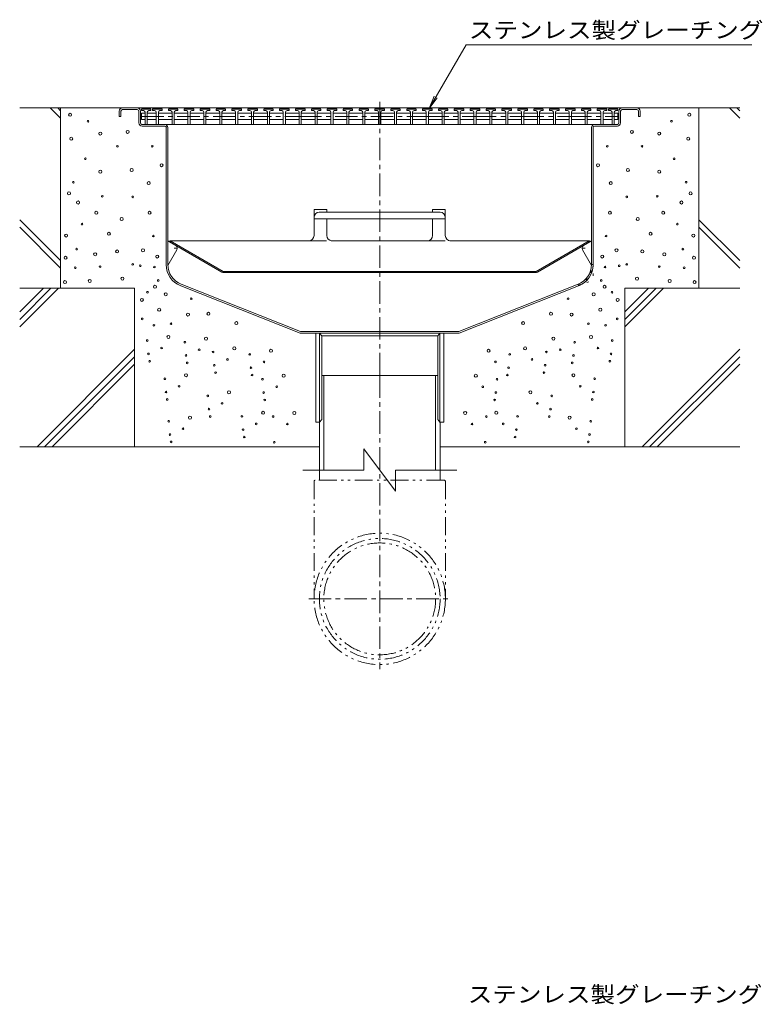
# Model space of a CAD drawing. Units: millimetres. Extents: x -1861 to 1863, y -1376 to 1206.
# Drawn here: x 1161 to 1863, y -72 to 857 of the extents above; entities that cross this region are included whole.
import ezdxf

# ---------------------------------------------------------------- set-up
doc = ezdxf.new("R2010")
doc.units = ezdxf.units.MM
doc.header["$LTSCALE"] = 5
for name, pattern in [('JWW_CENTER1', [6.773333, 4.233333, -0.846667, 0.846667, -0.846667]), ('JWW_HOJO', [1.693333, -1.27, 0.423333]), ('JWW_PHANTOM1', [6.773333, 3.386667, -0.846667, 0.423333, -0.846667, 0.423333, -0.846667])]:
    doc.linetypes.add(name, pattern=pattern)
for name, color, linetype in [('E-0', 7, 'Continuous'), ('E-2', 7, 'Continuous'), ('E-3', 7, 'Continuous'), ('E-5', 7, 'Continuous'), ('E-6', 7, 'Continuous'), ('E-8', 7, 'Continuous'), ('E-9', 7, 'Continuous')]:
    doc.layers.add(name, color=color, linetype=linetype)
doc.styles.add('ＭＳ ゴシック', font='txt', dxfattribs={"height": 1})

msp = doc.modelspace()

# ---------------------------------------------------------------- linework, layer by layer
at = {"layer": 'E-0', "color": 3, "linetype": 'JWW_CENTER1', "lineweight": 9}
msp.add_line((1501.43, 521.35), (1501.43, 782.2), dxfattribs=at)
at = {"layer": 'E-0', "color": 3, "linetype": 'Continuous', "lineweight": 9}
for p, q in [((1258.49, 773.85), (1744.36, 773.85)), ((1258.5, 772.35), (1272.49, 772.35)), ((1744.36, 772.35), (1730.36, 772.35)), ((1255.5, 770.85), (1255.5, 765.85)), ((1257, 765.85), (1255.5, 765.85)), ((1257, 770.85), (1257, 765.85)), ((1274, 770.85), (1274, 759.85)), ((1275.37, 759.85), (1275.37, 770.85)), ((1727.36, 759.85), (1727.36, 770.85)), ((1728.86, 770.85), (1728.86, 759.85)), ((1745.86, 770.85), (1745.86, 765.85)), ((1745.86, 765.85), (1747.36, 765.85)), ((1747.36, 770.85), (1747.36, 765.85)), ((1276.85, 758.35), (1704.36, 758.35)), ((1298.49, 756.85), (1276.99, 756.85)), ((1299.87, 755.35), (1299.87, 625.97)), ((1301.37, 625.97), (1301.37, 755.35)), ((1701.36, 625.97), (1701.36, 755.35)), ((1702.86, 755.35), (1702.86, 625.97)), ((1704.36, 758.35), (1725.86, 758.35)), ((1704.36, 756.85), (1725.86, 756.85)), ((1313.47, 605.98), (1426.43, 561.35)), ((1314.02, 607.37), (1426.72, 562.85)), ((1688.71, 607.37), (1576.01, 562.85)), ((1689.26, 605.98), (1576.3, 561.35)), ((1576.3, 561.35), (1426.43, 561.35)), ((1576.01, 562.85), (1426.72, 562.85)), ((1440.93, 477.35), (1440.93, 561.35)), ((1444.68, 561.35), (1444.68, 477.35)), ((1444.68, 561.35), (1446.68, 558.85)), ((1446.68, 558.85), (1446.68, 479.85)), ((1446.68, 558.85), (1556.18, 558.85)), ((1558.18, 561.35), (1556.18, 558.85)), ((1556.18, 558.85), (1556.18, 479.85)), ((1558.18, 561.35), (1558.18, 477.35)), ((1561.93, 561.35), (1561.93, 477.35)), ((1444.68, 477.35), (1440.93, 477.35)), ((1444.68, 477.35), (1446.68, 479.85)), ((1558.18, 477.35), (1556.18, 479.85)), ((1561.93, 477.35), (1558.18, 477.35))]:
    msp.add_line(p, q, dxfattribs=at)
at = {"layer": 'E-0', "color": 2, "linetype": 'Continuous', "lineweight": 9}
for p, q in [((1439.37, 677.97), (1451.37, 677.97)), ((1439.37, 677.97), (1439.37, 653.48)), ((1444.37, 675.53), (1558.37, 675.53)), ((1451.37, 677.97), (1451.37, 675.53)), ((1563.37, 677.97), (1551.37, 677.97)), ((1551.37, 677.97), (1551.37, 675.53)), ((1563.37, 677.97), (1563.37, 653.48)), ((1563.37, 669.04), (1439.37, 669.04)), ((1451.37, 669.04), (1451.37, 653.48)), ((1551.37, 669.04), (1551.37, 653.48)), ((1303.44, 648.48), (1302.87, 647.48)), ((1352.4, 618.88), (1302.87, 647.48)), ((1353.51, 619.58), (1303.44, 648.48)), ((1303.44, 648.48), (1434.37, 648.48)), ((1546.37, 648.48), (1456.37, 648.48)), ((1699.29, 648.48), (1568.37, 648.48)), ((1649.22, 619.58), (1699.29, 648.48)), ((1650.33, 618.88), (1699.87, 647.48)), ((1699.29, 648.48), (1699.87, 647.48)), ((1353.86, 619.48), (1648.87, 619.48)), ((1353.9, 618.48), (1648.83, 618.48))]:
    msp.add_line(p, q, dxfattribs=at)
at = {"layer": 'E-0', "color": 2, "linetype": 'JWW_PHANTOM1', "lineweight": 9}
for p, q in [((1434.37, 648.48), (1456.37, 648.48)), ((1546.37, 648.48), (1568.37, 648.48))]:
    msp.add_line(p, q, dxfattribs=at)
at = {"layer": 'E-0', "color": 3, "linetype": 'JWW_HOJO', "lineweight": 9}
for p, q in [((1701.36, 625.97), (1702.86, 625.97)), ((1702.86, 625.97), (1702.86, 611.35)), ((1688.71, 607.37), (1689.26, 605.98)), ((1689.05, 605.89), (1702.86, 611.35))]:
    msp.add_line(p, q, dxfattribs=at)
at = {"layer": 'E-0', "color": 3, "linetype": 'Continuous', "lineweight": 9}
for centre, radius, start, end in [((1258.49, 770.85), 3, 90, 180), ((1258.5, 770.85), 1.5, 90, 180), ((1272.37, 770.85), 3, 0, 90), ((1272.37, 770.85), 3, 0, 90), ((1272.49, 770.85), 1.5, 0, 90), ((1730.36, 770.85), 3, 90, 180), ((1730.36, 770.85), 1.5, 90, 180), ((1744.36, 770.85), 3, 0, 90), ((1744.36, 770.85), 1.5, 0, 90), ((1276.99, 759.85), 3, 180, 270), ((1276.87, 759.85), 1.5, 180, 270), ((1276.87, 759.85), 1.5, 180, 270), ((1298.37, 755.35), 3, 0, 90), ((1298.49, 755.35), 1.5, 0, 90), ((1704.36, 755.35), 3, 90, 180), ((1704.36, 755.35), 1.5, 90, 180), ((1725.86, 759.85), 3, 270, 0), ((1725.86, 759.85), 1.5, 270, 0), ((1321.37, 625.97), 21.5, 180, 248.44297), ((1321.37, 625.97), 20, 180, 248.44297), ((1681.36, 625.97), 20, 291.55703, 0), ((1681.36, 625.97), 21.5, 291.55703, 0)]:
    msp.add_arc(centre, radius, start, end, dxfattribs=at)
at = {"layer": 'E-0', "color": 2, "linetype": 'Continuous', "lineweight": 9}
for centre, radius, start, end in [((1444.37, 670.53), 5, 90, 180), ((1558.37, 670.53), 5, 0, 90), ((1434.37, 653.48), 5, 270, 0), ((1456.37, 653.48), 5, 180, 268.51231), ((1546.37, 653.48), 5, 270, 0), ((1568.37, 653.48), 5, 180, 270), ((1456.37, 653.48), 5, 268.51231, 270), ((1353.9, 621.48), 3, 240, 270), ((1353.86, 620.18), 0.7, 240, 270), ((1648.83, 621.48), 3, 270, 300), ((1648.87, 620.18), 0.7, 270, 300)]:
    msp.add_arc(centre, radius, start, end, dxfattribs=at)
at = {"layer": 'E-0', "color": 3, "linetype": 'JWW_HOJO', "lineweight": 9}
msp.add_arc((1681.36, 625.97), 20.75, 291.55703, 0, dxfattribs=at)
at = {"layer": 'E-2', "color": 3, "linetype": 'Continuous', "lineweight": 9}
for p, q in [((1276.36, 772.85), (1276.86, 773.35)), ((1276.36, 771.35), (1276.36, 772.85)), ((1285.36, 772.85), (1276.36, 772.85)), ((1276.86, 773.35), (1284.86, 773.35)), ((1285.36, 772.85), (1284.86, 773.35)), ((1285.36, 771.35), (1285.36, 772.85)), ((1286.86, 772.85), (1287.36, 773.35)), ((1286.86, 771.35), (1286.86, 772.85)), ((1295.86, 772.85), (1286.86, 772.85)), ((1287.36, 773.35), (1295.36, 773.35)), ((1295.86, 772.85), (1295.36, 773.35)), ((1295.86, 771.35), (1295.86, 772.85)), ((1301.86, 772.85), (1302.36, 773.35)), ((1301.86, 771.35), (1301.86, 772.85)), ((1310.86, 772.85), (1301.86, 772.85)), ((1302.36, 773.35), (1310.36, 773.35)), ((1310.86, 772.85), (1310.36, 773.35)), ((1310.86, 771.35), (1310.86, 772.85)), ((1316.86, 772.85), (1317.36, 773.35)), ((1316.86, 771.35), (1316.86, 772.85)), ((1325.86, 772.85), (1316.86, 772.85)), ((1317.36, 773.35), (1325.36, 773.35)), ((1325.86, 772.85), (1325.36, 773.35)), ((1325.86, 771.35), (1325.86, 772.85)), ((1331.86, 772.85), (1332.36, 773.35)), ((1331.86, 771.35), (1331.86, 772.85)), ((1340.86, 772.85), (1331.86, 772.85)), ((1332.36, 773.35), (1340.36, 773.35)), ((1340.86, 772.85), (1340.36, 773.35)), ((1340.86, 771.35), (1340.86, 772.85)), ((1346.86, 772.85), (1347.36, 773.35)), ((1346.86, 771.35), (1346.86, 772.85)), ((1355.86, 772.85), (1346.86, 772.85)), ((1347.36, 773.35), (1355.36, 773.35)), ((1355.86, 772.85), (1355.36, 773.35)), ((1355.86, 771.35), (1355.86, 772.85)), ((1361.86, 772.85), (1362.36, 773.35)), ((1361.86, 771.35), (1361.86, 772.85)), ((1370.86, 772.85), (1361.86, 772.85)), ((1362.36, 773.35), (1370.36, 773.35)), ((1370.86, 772.85), (1370.36, 773.35)), ((1370.86, 771.35), (1370.86, 772.85)), ((1376.86, 772.85), (1377.36, 773.35)), ((1376.86, 771.35), (1376.86, 772.85)), ((1385.86, 772.85), (1376.86, 772.85)), ((1377.36, 773.35), (1385.36, 773.35)), ((1385.86, 772.85), (1385.36, 773.35)), ((1385.86, 771.35), (1385.86, 772.85)), ((1391.86, 772.85), (1392.36, 773.35)), ((1391.86, 771.35), (1391.86, 772.85)), ((1400.86, 772.85), (1391.86, 772.85)), ((1392.36, 773.35), (1400.36, 773.35)), ((1400.86, 772.85), (1400.36, 773.35)), ((1400.86, 771.35), (1400.86, 772.85)), ((1406.86, 772.85), (1407.36, 773.35)), ((1406.86, 771.35), (1406.86, 772.85)), ((1415.86, 772.85), (1406.86, 772.85)), ((1407.36, 773.35), (1415.36, 773.35)), ((1415.86, 772.85), (1415.36, 773.35)), ((1415.86, 771.35), (1415.86, 772.85)), ((1421.86, 772.85), (1422.36, 773.35)), ((1421.86, 771.35), (1421.86, 772.85)), ((1430.86, 772.85), (1421.86, 772.85)), ((1422.36, 773.35), (1430.36, 773.35)), ((1430.86, 772.85), (1430.36, 773.35)), ((1430.86, 771.35), (1430.86, 772.85)), ((1436.86, 772.85), (1437.36, 773.35)), ((1436.86, 771.35), (1436.86, 772.85)), ((1445.86, 772.85), (1436.86, 772.85)), ((1437.36, 773.35), (1445.36, 773.35)), ((1445.86, 772.85), (1445.36, 773.35)), ((1445.86, 771.35), (1445.86, 772.85)), ((1451.86, 772.85), (1452.36, 773.35)), ((1451.86, 771.35), (1451.86, 772.85)), ((1460.86, 772.85), (1451.86, 772.85)), ((1452.36, 773.35), (1460.36, 773.35)), ((1460.86, 772.85), (1460.36, 773.35)), ((1460.86, 771.35), (1460.86, 772.85)), ((1466.86, 772.85), (1467.36, 773.35)), ((1466.86, 771.35), (1466.86, 772.85)), ((1475.86, 772.85), (1466.86, 772.85)), ((1467.36, 773.35), (1475.36, 773.35)), ((1475.86, 772.85), (1475.36, 773.35)), ((1475.86, 771.35), (1475.86, 772.85)), ((1481.86, 772.85), (1482.36, 773.35)), ((1481.86, 771.35), (1481.86, 772.85)), ((1490.86, 772.85), (1481.86, 772.85)), ((1482.36, 773.35), (1490.36, 773.35)), ((1490.86, 772.85), (1490.36, 773.35)), ((1490.86, 771.35), (1490.86, 772.85)), ((1496.86, 772.85), (1497.36, 773.35)), ((1496.86, 771.35), (1496.86, 772.85)), ((1505.86, 772.85), (1496.86, 772.85)), ((1497.36, 773.35), (1505.36, 773.35)), ((1505.86, 772.85), (1505.36, 773.35)), ((1505.86, 771.35), (1505.86, 772.85)), ((1511.86, 772.85), (1512.36, 773.35)), ((1511.86, 771.35), (1511.86, 772.85)), ((1520.86, 772.85), (1511.86, 772.85)), ((1512.36, 773.35), (1520.36, 773.35)), ((1520.86, 772.85), (1520.36, 773.35)), ((1520.86, 771.35), (1520.86, 772.85)), ((1526.86, 772.85), (1527.36, 773.35)), ((1526.86, 771.35), (1526.86, 772.85)), ((1535.86, 772.85), (1526.86, 772.85)), ((1527.36, 773.35), (1535.36, 773.35)), ((1535.86, 772.85), (1535.36, 773.35)), ((1535.86, 771.35), (1535.86, 772.85)), ((1541.86, 772.85), (1542.36, 773.35)), ((1541.86, 771.35), (1541.86, 772.85)), ((1550.86, 772.85), (1541.86, 772.85)), ((1542.36, 773.35), (1550.36, 773.35)), ((1550.86, 772.85), (1550.36, 773.35)), ((1550.86, 771.35), (1550.86, 772.85)), ((1556.86, 772.85), (1557.36, 773.35)), ((1556.86, 771.35), (1556.86, 772.85)), ((1565.86, 772.85), (1556.86, 772.85)), ((1557.36, 773.35), (1565.36, 773.35)), ((1565.86, 772.85), (1565.36, 773.35)), ((1565.86, 771.35), (1565.86, 772.85)), ((1571.86, 772.85), (1572.36, 773.35)), ((1571.86, 771.35), (1571.86, 772.85)), ((1580.86, 772.85), (1571.86, 772.85)), ((1572.36, 773.35), (1580.36, 773.35)), ((1580.86, 772.85), (1580.36, 773.35)), ((1580.86, 771.35), (1580.86, 772.85)), ((1586.86, 772.85), (1587.36, 773.35)), ((1586.86, 771.35), (1586.86, 772.85)), ((1595.86, 772.85), (1586.86, 772.85)), ((1587.36, 773.35), (1595.36, 773.35)), ((1595.86, 772.85), (1595.36, 773.35)), ((1595.86, 771.35), (1595.86, 772.85)), ((1601.86, 772.85), (1602.36, 773.35)), ((1601.86, 771.35), (1601.86, 772.85)), ((1610.86, 772.85), (1601.86, 772.85)), ((1602.36, 773.35), (1610.36, 773.35)), ((1610.86, 772.85), (1610.36, 773.35)), ((1610.86, 771.35), (1610.86, 772.85)), ((1616.86, 772.85), (1617.36, 773.35)), ((1616.86, 771.35), (1616.86, 772.85)), ((1625.86, 772.85), (1616.86, 772.85)), ((1617.36, 773.35), (1625.36, 773.35)), ((1625.86, 772.85), (1625.36, 773.35)), ((1625.86, 771.35), (1625.86, 772.85)), ((1631.86, 772.85), (1632.36, 773.35)), ((1631.86, 771.35), (1631.86, 772.85)), ((1640.86, 772.85), (1631.86, 772.85)), ((1632.36, 773.35), (1640.36, 773.35)), ((1640.86, 772.85), (1640.36, 773.35)), ((1640.86, 771.35), (1640.86, 772.85)), ((1646.86, 772.85), (1647.36, 773.35)), ((1646.86, 771.35), (1646.86, 772.85)), ((1655.86, 772.85), (1646.86, 772.85)), ((1647.36, 773.35), (1655.36, 773.35)), ((1655.86, 772.85), (1655.36, 773.35)), ((1655.86, 771.35), (1655.86, 772.85)), ((1661.86, 772.85), (1662.36, 773.35)), ((1661.86, 771.35), (1661.86, 772.85)), ((1670.86, 772.85), (1661.86, 772.85)), ((1662.36, 773.35), (1670.36, 773.35)), ((1670.86, 772.85), (1670.36, 773.35)), ((1670.86, 771.35), (1670.86, 772.85)), ((1676.86, 772.85), (1677.36, 773.35)), ((1676.86, 771.35), (1676.86, 772.85)), ((1685.86, 772.85), (1676.86, 772.85)), ((1677.36, 773.35), (1685.36, 773.35)), ((1685.86, 772.85), (1685.36, 773.35)), ((1685.86, 771.35), (1685.86, 772.85)), ((1691.86, 772.85), (1692.36, 773.35)), ((1691.86, 771.35), (1691.86, 772.85)), ((1700.86, 772.85), (1691.86, 772.85)), ((1692.36, 773.35), (1700.36, 773.35)), ((1700.86, 772.85), (1700.36, 773.35)), ((1700.86, 771.35), (1700.86, 772.85)), ((1706.86, 772.85), (1707.36, 773.35)), ((1706.86, 771.35), (1706.86, 772.85)), ((1715.86, 772.85), (1706.86, 772.85)), ((1707.36, 773.35), (1715.36, 773.35)), ((1715.86, 772.85), (1715.36, 773.35)), ((1715.86, 771.35), (1715.86, 772.85)), ((1717.36, 772.85), (1717.86, 773.35)), ((1717.36, 771.35), (1717.36, 772.85)), ((1726.36, 772.85), (1717.36, 772.85)), ((1717.86, 773.35), (1725.86, 773.35)), ((1726.36, 772.85), (1725.86, 773.35)), ((1726.36, 771.35), (1726.36, 772.85)), ((1278.36, 771.35), (1276.36, 771.35)), ((1276.36, 768.85), (1279.86, 768.85)), ((1276.36, 768.85), (1276.36, 762.85)), ((1276.36, 762.85), (1279.86, 762.85)), ((1279.86, 769.85), (1279.86, 758.35)), ((1281.86, 769.85), (1281.86, 758.35)), ((1281.86, 768.85), (1290.36, 768.85)), ((1281.86, 762.85), (1290.36, 762.85)), ((1283.36, 771.35), (1285.36, 771.35)), ((1288.86, 771.35), (1286.86, 771.35)), ((1290.36, 769.85), (1290.36, 758.35)), ((1292.36, 769.85), (1292.36, 758.35)), ((1292.36, 768.85), (1305.36, 768.85)), ((1292.36, 762.85), (1305.36, 762.85)), ((1293.86, 771.35), (1295.86, 771.35)), ((1303.86, 771.35), (1301.86, 771.35)), ((1305.36, 769.85), (1305.36, 758.35)), ((1307.36, 769.85), (1307.36, 758.35)), ((1307.36, 768.85), (1320.36, 768.85)), ((1320.36, 762.85), (1307.36, 762.85)), ((1308.86, 771.35), (1310.86, 771.35)), ((1318.86, 771.35), (1316.86, 771.35)), ((1320.36, 769.85), (1320.36, 758.35)), ((1322.36, 769.85), (1322.36, 758.35)), ((1322.36, 768.85), (1335.36, 768.85)), ((1322.36, 762.85), (1335.36, 762.85)), ((1323.86, 771.35), (1325.86, 771.35)), ((1333.86, 771.35), (1331.86, 771.35)), ((1335.36, 769.85), (1335.36, 758.35)), ((1337.36, 769.85), (1337.36, 758.35)), ((1337.36, 768.85), (1350.36, 768.85)), ((1337.36, 762.85), (1350.36, 762.85)), ((1338.86, 771.35), (1340.86, 771.35)), ((1348.86, 771.35), (1346.86, 771.35)), ((1350.36, 769.85), (1350.36, 758.35)), ((1352.36, 769.85), (1352.36, 758.35)), ((1352.36, 768.85), (1365.36, 768.85)), ((1352.36, 762.85), (1365.36, 762.85)), ((1353.86, 771.35), (1355.86, 771.35)), ((1363.86, 771.35), (1361.86, 771.35)), ((1365.36, 769.85), (1365.36, 758.35)), ((1367.36, 769.85), (1367.36, 758.35)), ((1367.36, 768.85), (1380.36, 768.85)), ((1380.36, 762.85), (1367.36, 762.85)), ((1368.86, 771.35), (1370.86, 771.35)), ((1378.86, 771.35), (1376.86, 771.35)), ((1380.36, 769.85), (1380.36, 758.35)), ((1382.36, 769.85), (1382.36, 758.35)), ((1382.36, 768.85), (1395.36, 768.85)), ((1382.36, 762.85), (1395.36, 762.85)), ((1383.86, 771.35), (1385.86, 771.35)), ((1393.86, 771.35), (1391.86, 771.35)), ((1395.36, 769.85), (1395.36, 758.35)), ((1397.36, 769.85), (1397.36, 758.35)), ((1397.36, 768.85), (1410.36, 768.85)), ((1397.36, 762.85), (1410.36, 762.85)), ((1398.86, 771.35), (1400.86, 771.35)), ((1408.86, 771.35), (1406.86, 771.35)), ((1410.36, 769.85), (1410.36, 758.35)), ((1412.36, 769.85), (1412.36, 758.35)), ((1412.36, 768.85), (1425.36, 768.85)), ((1425.36, 762.85), (1412.36, 762.85)), ((1413.86, 771.35), (1415.86, 771.35)), ((1423.86, 771.35), (1421.86, 771.35)), ((1425.36, 769.85), (1425.36, 758.35)), ((1427.36, 769.85), (1427.36, 758.35)), ((1427.36, 768.85), (1440.36, 768.85)), ((1427.36, 762.85), (1440.36, 762.85)), ((1428.86, 771.35), (1430.86, 771.35)), ((1438.86, 771.35), (1436.86, 771.35)), ((1440.36, 769.85), (1440.36, 758.35)), ((1442.36, 769.85), (1442.36, 758.35)), ((1442.36, 768.85), (1455.36, 768.85)), ((1442.36, 762.85), (1455.36, 762.85)), ((1443.86, 771.35), (1445.86, 771.35)), ((1453.86, 771.35), (1451.86, 771.35)), ((1455.36, 769.85), (1455.36, 758.35)), ((1457.36, 769.85), (1457.36, 758.35)), ((1457.36, 768.85), (1470.36, 768.85)), ((1457.36, 762.85), (1470.36, 762.85)), ((1458.86, 771.35), (1460.86, 771.35)), ((1468.86, 771.35), (1466.86, 771.35)), ((1470.36, 769.85), (1470.36, 758.35)), ((1472.36, 769.85), (1472.36, 758.35)), ((1472.36, 768.85), (1485.36, 768.85)), ((1472.36, 762.85), (1485.36, 762.85)), ((1473.86, 771.35), (1475.86, 771.35)), ((1483.86, 771.35), (1481.86, 771.35)), ((1485.36, 769.85), (1485.36, 758.35)), ((1487.36, 769.85), (1487.36, 758.35)), ((1487.36, 768.85), (1500.36, 768.85)), ((1500.36, 762.85), (1487.36, 762.85)), ((1488.86, 771.35), (1490.86, 771.35)), ((1498.86, 771.35), (1496.86, 771.35)), ((1500.36, 769.85), (1500.36, 758.35)), ((1502.36, 769.85), (1502.36, 758.35)), ((1502.36, 768.85), (1515.36, 768.85)), ((1502.36, 762.85), (1515.36, 762.85)), ((1503.86, 771.35), (1505.86, 771.35)), ((1513.86, 771.35), (1511.86, 771.35)), ((1515.36, 769.85), (1515.36, 758.35)), ((1517.36, 769.85), (1517.36, 758.35)), ((1517.36, 768.85), (1530.36, 768.85)), ((1517.36, 762.85), (1530.36, 762.85)), ((1518.86, 771.35), (1520.86, 771.35)), ((1528.86, 771.35), (1526.86, 771.35)), ((1530.36, 769.85), (1530.36, 758.35)), ((1532.36, 769.85), (1532.36, 758.35)), ((1532.36, 768.85), (1545.36, 768.85)), ((1545.36, 762.85), (1532.36, 762.85)), ((1533.86, 771.35), (1535.86, 771.35)), ((1543.86, 771.35), (1541.86, 771.35)), ((1545.36, 769.85), (1545.36, 758.35)), ((1547.36, 769.85), (1547.36, 758.35)), ((1547.36, 768.85), (1560.36, 768.85)), ((1547.36, 762.85), (1560.36, 762.85)), ((1548.86, 771.35), (1550.86, 771.35)), ((1558.86, 771.35), (1556.86, 771.35)), ((1560.36, 769.85), (1560.36, 758.35)), ((1562.36, 769.85), (1562.36, 758.35)), ((1562.36, 768.85), (1575.36, 768.85)), ((1562.36, 762.85), (1575.36, 762.85)), ((1563.86, 771.35), (1565.86, 771.35)), ((1573.86, 771.35), (1571.86, 771.35)), ((1575.36, 769.85), (1575.36, 758.35)), ((1577.36, 769.85), (1577.36, 758.35)), ((1577.36, 768.85), (1590.36, 768.85)), ((1590.36, 762.85), (1577.36, 762.85)), ((1578.86, 771.35), (1580.86, 771.35)), ((1588.86, 771.35), (1586.86, 771.35)), ((1590.36, 769.85), (1590.36, 758.35)), ((1592.36, 769.85), (1592.36, 758.35)), ((1592.36, 768.85), (1605.36, 768.85)), ((1592.36, 762.85), (1605.36, 762.85)), ((1593.86, 771.35), (1595.86, 771.35)), ((1603.86, 771.35), (1601.86, 771.35)), ((1605.36, 769.85), (1605.36, 758.35)), ((1607.36, 769.85), (1607.36, 758.35)), ((1607.36, 768.85), (1620.36, 768.85)), ((1607.36, 762.85), (1620.36, 762.85)), ((1608.86, 771.35), (1610.86, 771.35)), ((1618.86, 771.35), (1616.86, 771.35)), ((1620.36, 769.85), (1620.36, 758.35)), ((1622.36, 769.85), (1622.36, 758.35)), ((1622.36, 768.85), (1635.36, 768.85)), ((1635.36, 762.85), (1622.36, 762.85)), ((1623.86, 771.35), (1625.86, 771.35)), ((1633.86, 771.35), (1631.86, 771.35)), ((1635.36, 769.85), (1635.36, 758.35)), ((1637.36, 769.85), (1637.36, 758.35)), ((1637.36, 768.85), (1650.36, 768.85)), ((1637.36, 762.85), (1650.36, 762.85)), ((1638.86, 771.35), (1640.86, 771.35)), ((1648.86, 771.35), (1646.86, 771.35)), ((1650.36, 769.85), (1650.36, 758.35)), ((1652.36, 769.85), (1652.36, 758.35)), ((1652.36, 768.85), (1665.36, 768.85)), ((1652.36, 762.85), (1665.36, 762.85)), ((1653.86, 771.35), (1655.86, 771.35)), ((1663.86, 771.35), (1661.86, 771.35)), ((1665.36, 769.85), (1665.36, 758.35)), ((1667.36, 769.85), (1667.36, 758.35)), ((1667.36, 768.85), (1680.36, 768.85)), ((1680.36, 762.85), (1667.36, 762.85)), ((1668.86, 771.35), (1670.86, 771.35)), ((1678.86, 771.35), (1676.86, 771.35)), ((1680.36, 769.85), (1680.36, 758.35)), ((1682.36, 769.85), (1682.36, 758.35)), ((1682.36, 768.85), (1695.36, 768.85)), ((1682.36, 762.85), (1695.36, 762.85)), ((1683.86, 771.35), (1685.86, 771.35)), ((1693.86, 771.35), (1691.86, 771.35)), ((1695.36, 769.85), (1695.36, 758.35)), ((1697.36, 769.85), (1697.36, 758.35)), ((1697.36, 768.85), (1710.36, 768.85)), ((1697.36, 762.85), (1710.36, 762.85)), ((1698.86, 771.35), (1700.86, 771.35)), ((1708.86, 771.35), (1706.86, 771.35)), ((1710.36, 769.85), (1710.36, 758.35)), ((1712.36, 769.85), (1712.36, 758.35)), ((1712.36, 768.85), (1720.86, 768.85)), ((1720.86, 762.85), (1712.36, 762.85)), ((1713.86, 771.35), (1715.86, 771.35)), ((1719.36, 771.35), (1717.36, 771.35)), ((1720.86, 769.85), (1720.86, 758.35)), ((1722.86, 769.85), (1722.86, 758.35)), ((1722.86, 768.85), (1726.36, 768.85)), ((1722.86, 762.85), (1726.36, 762.85)), ((1724.36, 771.35), (1726.36, 771.35)), ((1726.36, 768.85), (1726.36, 762.85))]:
    msp.add_line(p, q, dxfattribs=at)
at = {"layer": 'E-2', "color": 3, "linetype": 'JWW_CENTER1', "lineweight": 9}
for p, q in [((1276.36, 765.85), (1425.36, 765.85)), ((1425.36, 765.85), (1545.36, 765.85)), ((1545.36, 765.85), (1590.36, 765.85)), ((1590.36, 765.85), (1635.36, 765.85)), ((1635.36, 765.85), (1680.36, 765.85)), ((1680.36, 765.85), (1726.36, 765.85))]:
    msp.add_line(p, q, dxfattribs=at)
at = {"layer": 'E-2', "color": 3, "linetype": 'Continuous', "lineweight": 9}
for centre, start, end in [((1278.36, 769.85), 0, 90), ((1283.36, 769.85), 90, 180), ((1288.86, 769.85), 0, 90), ((1293.86, 769.85), 90, 180), ((1303.86, 769.85), 0, 90), ((1308.86, 769.85), 90, 180), ((1318.86, 769.85), 0, 90), ((1323.86, 769.85), 90, 180), ((1333.86, 769.85), 0, 90), ((1338.86, 769.85), 90, 180), ((1348.86, 769.85), 0, 90), ((1353.86, 769.85), 90, 180), ((1363.86, 769.85), 0, 90), ((1368.86, 769.85), 90, 180), ((1378.86, 769.85), 0, 90), ((1383.86, 769.85), 90, 180), ((1393.86, 769.85), 0, 90), ((1398.86, 769.85), 90, 180), ((1408.86, 769.85), 0, 90), ((1413.86, 769.85), 90, 180), ((1423.86, 769.85), 0, 90), ((1428.86, 769.85), 90, 180), ((1438.86, 769.85), 0, 90), ((1443.86, 769.85), 90, 180), ((1453.86, 769.85), 0, 90), ((1458.86, 769.85), 90, 180), ((1468.86, 769.85), 0, 90), ((1473.86, 769.85), 90, 180), ((1483.86, 769.85), 0, 90), ((1488.86, 769.85), 90, 180), ((1498.86, 769.85), 0, 90), ((1503.86, 769.85), 90, 180), ((1513.86, 769.85), 0, 90), ((1518.86, 769.85), 90, 180), ((1528.86, 769.85), 0, 90), ((1533.86, 769.85), 90, 180), ((1543.86, 769.85), 0, 90), ((1548.86, 769.85), 90, 180), ((1558.86, 769.85), 0, 90), ((1563.86, 769.85), 90, 180), ((1573.86, 769.85), 0, 90), ((1578.86, 769.85), 90, 180), ((1588.86, 769.85), 0, 90), ((1593.86, 769.85), 90, 180), ((1603.86, 769.85), 0, 90), ((1608.86, 769.85), 90, 180), ((1618.86, 769.85), 0, 90), ((1623.86, 769.85), 90, 180), ((1633.86, 769.85), 0, 90), ((1638.86, 769.85), 90, 180), ((1648.86, 769.85), 0, 90), ((1653.86, 769.85), 90, 180), ((1663.86, 769.85), 0, 90), ((1668.86, 769.85), 90, 180), ((1678.86, 769.85), 0, 90), ((1683.86, 769.85), 90, 180), ((1693.86, 769.85), 0, 90), ((1698.86, 769.85), 90, 180), ((1708.86, 769.85), 0, 90), ((1713.86, 769.85), 90, 180), ((1719.36, 769.85), 0, 90), ((1724.36, 769.85), 90, 180)]:
    msp.add_arc(centre, 1.5, start, end, dxfattribs=at)
at = {"layer": 'E-3', "color": 4, "linetype": 'Continuous', "lineweight": 9}
for p, q in [((1308.77, 644.07), (1301.37, 648.35)), ((1693.96, 644.07), (1701.36, 648.35)), ((1309.87, 639.97), (1301.37, 625.25)), ((1692.86, 639.97), (1701.36, 625.25))]:
    msp.add_line(p, q, dxfattribs=at)
at = {"layer": 'E-3', "color": 4, "linetype": 'JWW_HOJO', "lineweight": 9}
for p, q in [((1307.27, 641.48), (1311.59, 641.48)), ((1695.46, 641.48), (1691.14, 641.48))]:
    msp.add_line(p, q, dxfattribs=at)
at = {"layer": 'E-3', "color": 4, "linetype": 'Continuous', "lineweight": 9}
for centre, start, end in [((1307.27, 641.48), 329.84994, 60), ((1695.46, 641.48), 120, 210.15006)]:
    msp.add_arc(centre, 3, start, end, dxfattribs=at)
at = {"layer": 'E-5', "color": 7, "linetype": 'Continuous', "lineweight": 9}
for p, q in [((1548.16, 773.41), (1582.92, 833.62)), ((1582.92, 833.62), (1852.91, 833.62)), ((1548.16, 773.41), (1552.94, 784.96)), ((1548.16, 773.41), (1555.77, 783.33))]:
    msp.add_line(p, q, dxfattribs=at)
at = {"layer": 'E-6', "color": 6, "linetype": 'Continuous', "lineweight": 5}
for p, q in [((1190.24, 773.85), (1199.99, 764.09)), ((1197.31, 773.85), (1199.99, 771.16)), ((1199.99, 773.85), (1199.99, 603.85)), ((1802.86, 773.85), (1802.86, 603.85)), ((1831.67, 773.85), (1841.43, 764.09)), ((1838.74, 773.85), (1841.43, 771.16)), ((1161.43, 668.31), (1199.99, 629.74)), ((1161.43, 661.23), (1199.99, 622.67)), ((1802.86, 668.31), (1841.43, 629.74)), ((1802.86, 661.23), (1841.43, 622.67)), ((1269.99, 603.85), (1161.43, 603.85)), ((1269.99, 603.85), (1269.99, 453.85)), ((1732.86, 603.85), (1732.86, 453.85)), ((1732.86, 603.85), (1841.43, 603.85)), ((1161.43, 453.85), (1444.43, 453.85)), ((1841.43, 453.85), (1558.43, 453.85))]:
    msp.add_line(p, q, dxfattribs=at)
for centre, radius in [((1209.02, 767.46), 1.43), ((1793.84, 767.46), 1.43), ((1225.99, 761.36), 0.79), ((1776.87, 761.36), 0.79), ((1210.1, 744.87), 1.43), ((1237.53, 749.71), 1.43), ((1263.34, 751.32), 1.43), ((1739.52, 751.32), 1.43), ((1765.33, 749.71), 1.43), ((1792.76, 744.87), 1.43), ((1253.74, 737.72), 0.79), ((1286.62, 737.72), 0.79), ((1716.23, 737.72), 0.79), ((1749.12, 737.72), 0.79), ((1223.42, 725.91), 0.79), ((1779.44, 725.91), 0.79), ((1267.11, 715.29), 1.43), ((1295.38, 719.82), 1.43), ((1707.48, 719.82), 1.43), ((1735.75, 715.29), 1.43), ((1237.53, 713.67), 1.43), ((1765.33, 713.67), 1.43), ((1212.12, 703.81), 0.79), ((1283.24, 702.92), 1.43), ((1719.62, 702.92), 1.43), ((1790.74, 703.81), 0.79), ((1207.95, 693.24), 1.43), ((1239.35, 690.45), 0.79), ((1268.13, 689.94), 0.79), ((1734.73, 689.94), 0.79), ((1763.51, 690.45), 0.79), ((1794.91, 693.24), 1.43), ((1216.55, 684.63), 1.43), ((1786.31, 684.63), 1.43), ((1233.76, 674.95), 1.43), ((1257.76, 669.03), 1.43), ((1284.1, 674.94), 1.43), ((1718.76, 674.94), 1.43), ((1745.1, 669.03), 1.43), ((1769.1, 674.95), 1.43), ((1220.34, 664.24), 0.79), ((1782.52, 664.24), 0.79), ((1205.26, 653.44), 1.43), ((1245.67, 655.06), 1.43), ((1287.65, 652.94), 0.79), ((1715.21, 652.94), 0.79), ((1757.19, 655.06), 1.43), ((1797.6, 653.44), 1.43), ((1204.72, 632.46), 1.43), ((1215.2, 640.61), 0.79), ((1232.69, 635.69), 1.43), ((1253.46, 638.4), 1.43), ((1277.86, 639.46), 1.43), ((1291.31, 633.56), 1.43), ((1711.55, 633.56), 1.43), ((1725, 639.46), 1.43), ((1749.4, 638.4), 1.43), ((1770.17, 635.69), 1.43), ((1787.66, 640.61), 0.79), ((1798.14, 632.46), 1.43), ((1213.95, 622.95), 0.79), ((1237.41, 624.04), 0.79), ((1268.23, 626.22), 0.79), ((1275.32, 624.89), 0.79), ((1288.68, 623.65), 0.79), ((1714.18, 623.65), 0.79), ((1727.54, 624.89), 0.79), ((1734.63, 626.22), 0.79), ((1765.45, 624.04), 0.79), ((1788.91, 622.95), 0.79), ((1258.44, 612.73), 1.43), ((1744.42, 612.73), 1.43), ((1204.16, 609.46), 1.43), ((1227.62, 610.55), 1.43), ((1289.16, 605.04), 1.43), ((1292.28, 611.02), 0.79), ((1710.58, 611.02), 0.79), ((1713.7, 605.04), 1.43), ((1775.24, 610.55), 1.43), ((1798.7, 609.46), 1.43), ((1282.1, 599.91), 0.79), ((1299.41, 597.91), 1.43), ((1703.45, 597.91), 1.43), ((1720.76, 599.91), 0.79), ((1276.79, 592.67), 1.43), ((1323.5, 593.81), 0.79), ((1679.36, 593.81), 0.79), ((1726.07, 592.67), 1.43), ((1293.15, 583.42), 1.43), ((1320.32, 578.85), 1.43), ((1339.71, 579.53), 1.43), ((1663.15, 579.53), 1.43), ((1682.54, 578.85), 1.43), ((1709.71, 583.42), 1.43), ((1277.16, 574.75), 0.79), ((1288.17, 568.67), 0.79), ((1304.33, 570.18), 0.79), ((1366.04, 570.72), 1.43), ((1636.82, 570.72), 1.43), ((1698.53, 570.18), 0.79), ((1714.69, 568.67), 0.79), ((1725.7, 574.75), 0.79), ((1301.9, 557.64), 1.43), ((1700.96, 557.64), 1.43), ((1281.86, 554.27), 0.79), ((1317.39, 552.73), 0.79), ((1337.43, 556.11), 1.43), ((1665.43, 556.11), 1.43), ((1685.47, 552.73), 0.79), ((1721, 554.27), 0.79), ((1282.99, 541.71), 0.79), ((1295.39, 547.18), 0.79), ((1318.51, 540.17), 0.79), ((1330.91, 545.65), 0.79), ((1344.11, 543.52), 0.79), ((1364.15, 546.89), 1.43), ((1378.66, 541.21), 0.79), ((1398.7, 544.59), 1.43), ((1604.16, 544.59), 1.43), ((1624.2, 541.21), 0.79), ((1638.71, 546.89), 1.43), ((1658.75, 543.52), 0.79), ((1671.95, 545.65), 0.79), ((1684.35, 540.17), 0.79), ((1707.47, 547.18), 0.79), ((1719.87, 541.71), 0.79), ((1284.14, 534.75), 0.79), ((1319.66, 533.21), 0.79), ((1345.23, 530.96), 0.79), ((1357.63, 536.43), 0.79), ((1392.18, 534.13), 0.79), ((1610.68, 534.13), 0.79), ((1645.23, 536.43), 0.79), ((1657.63, 530.96), 0.79), ((1683.2, 533.21), 0.79), ((1718.72, 534.75), 0.79), ((1318.54, 521.56), 1.43), ((1346.38, 524), 0.79), ((1379.79, 528.66), 0.79), ((1380.93, 521.7), 0.79), ((1410.67, 521.1), 1.43), ((1592.18, 521.1), 1.43), ((1621.93, 521.7), 0.79), ((1623.07, 528.66), 0.79), ((1656.48, 524), 0.79), ((1684.32, 521.56), 1.43), ((1298.5, 518.18), 0.79), ((1312.02, 511.1), 0.79), ((1390.64, 517.72), 0.79), ((1404.16, 510.64), 0.79), ((1598.7, 510.64), 0.79), ((1612.22, 517.72), 0.79), ((1690.84, 511.1), 0.79), ((1704.36, 518.18), 0.79), ((1299.63, 505.62), 0.79), ((1339.04, 502.06), 0.79), ((1359.08, 505.43), 1.43), ((1391.76, 505.16), 0.79), ((1611.1, 505.16), 0.79), ((1643.78, 505.43), 1.43), ((1663.82, 502.06), 0.79), ((1703.23, 505.62), 0.79), ((1300.77, 498.66), 0.79), ((1352.56, 494.97), 0.79), ((1392.91, 498.2), 0.79), ((1609.95, 498.2), 0.79), ((1650.3, 494.97), 0.79), ((1702.09, 498.66), 0.79), ((1340.17, 489.5), 0.79), ((1371.29, 482.71), 0.79), ((1391.33, 486.08), 1.43), ((1420.76, 485.88), 1.43), ((1582.1, 485.88), 1.43), ((1611.53, 486.08), 1.43), ((1631.57, 482.71), 0.79), ((1662.69, 489.5), 0.79), ((1302.18, 478.1), 0.79), ((1322.22, 481.48), 1.43), ((1341.31, 482.54), 0.79), ((1384.81, 475.62), 0.79), ((1400.72, 482.5), 0.79), ((1414.24, 475.42), 0.79), ((1588.62, 475.42), 0.79), ((1602.14, 482.5), 0.79), ((1618.05, 475.62), 0.79), ((1661.54, 482.54), 0.79), ((1680.64, 481.48), 1.43), ((1700.67, 478.1), 0.79), ((1303.31, 465.54), 0.79), ((1315.71, 471.02), 0.79), ((1372.41, 470.15), 0.79), ((1630.45, 470.15), 0.79), ((1687.15, 471.02), 0.79), ((1699.55, 465.54), 0.79), ((1304.46, 458.58), 0.79), ((1373.56, 463.19), 0.79), ((1401.85, 458.24), 0.79), ((1601.01, 458.24), 0.79), ((1629.3, 463.19), 0.79), ((1698.4, 458.58), 0.79)]:
    msp.add_circle(centre, radius, dxfattribs=at)
at = {"layer": 'E-8', "color": 6, "linetype": 'Continuous', "lineweight": 5}
for p, q in [((1258.49, 773.85), (1161.43, 773.85)), ((1744.36, 773.85), (1841.43, 773.85)), ((1161.43, 567.23), (1198.05, 603.85)), ((1161.43, 581.37), (1183.91, 603.85)), ((1161.43, 574.3), (1190.98, 603.85)), ((1732.86, 567.23), (1769.48, 603.85)), ((1732.86, 581.37), (1755.34, 603.85)), ((1732.86, 574.3), (1762.41, 603.85)), ((1177.81, 453.85), (1269.99, 546.04)), ((1749.24, 453.85), (1841.43, 546.04)), ((1184.88, 453.85), (1269.99, 538.96)), ((1191.95, 453.85), (1269.99, 531.89)), ((1756.31, 453.85), (1841.43, 538.96)), ((1763.38, 453.85), (1841.43, 531.89))]:
    msp.add_line(p, q, dxfattribs=at)
at = {"layer": 'E-9', "color": 6, "linetype": 'Continuous', "lineweight": 5}
for p, q in [((1556.18, 521.35), (1446.68, 521.35)), ((1448.63, 432), (1448.63, 521.35)), ((1554.23, 432), (1554.23, 521.35)), ((1444.43, 432), (1444.43, 477.35)), ((1558.43, 432), (1558.43, 477.35)), ((1486.43, 432), (1486.43, 452)), ((1486.43, 452), (1516.43, 412)), ((1428.65, 432), (1486.43, 432)), ((1516.43, 432), (1516.43, 412)), ((1516.43, 432), (1574.21, 432))]:
    msp.add_line(p, q, dxfattribs=at)
at = {"layer": 'E-9', "color": 6, "linetype": 'JWW_CENTER1', "lineweight": 5}
for p, q in [((1501.43, 521.35), (1501.43, 244.06)), ((1434.35, 310.35), (1567.95, 310.35))]:
    msp.add_line(p, q, dxfattribs=at)
at = {"layer": 'E-9', "color": 6, "linetype": 'JWW_PHANTOM1', "lineweight": 5}
for p, q in [((1444.43, 422.35), (1444.43, 432)), ((1558.43, 422.35), (1558.43, 432)), ((1439.43, 421.35), (1439.43, 310.35)), ((1562.43, 422.35), (1440.43, 422.35)), ((1563.43, 421.35), (1563.43, 310.35))]:
    msp.add_line(p, q, dxfattribs=at)
for radius in [62, 57, 52.8]:
    msp.add_circle((1501.43, 310.35), radius, dxfattribs=at)
for centre, start, end in [((1440.43, 421.35), 90, 180), ((1562.43, 421.35), 0, 90)]:
    msp.add_arc(centre, 1, start, end, dxfattribs=at)

# ---------------------------------------------------------------- texts
at = {"layer": 'E-5', "color": 2, "linetype": 'Continuous', "lineweight": 211, "style": 'ＭＳ ゴシック', "width": 1.114583}
for p in [(1585.59, 839.76), (1584.59, -70.76)]:
    msp.add_text('ステンレス製グレーチング', height=15.24, dxfattribs=at).set_placement(p)

doc.saveas('drawing.dxf')
